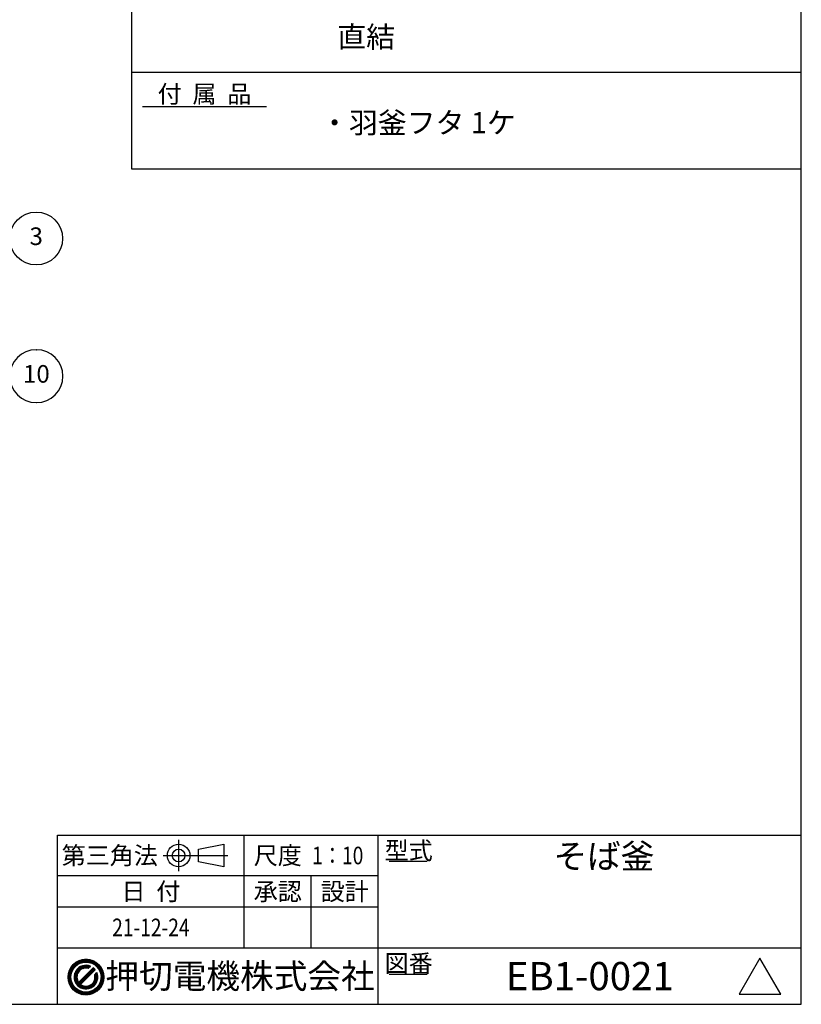
# Model space of a CAD drawing. Extents: x -115 to 3771, y -3422 to -652.
# Drawn here: x 2662 to 3771, y -3422 to -2026 of the extents above; entities that cross this region are included whole.
import ezdxf
from ezdxf.enums import TextEntityAlignment as Align

# ---------------------------------------------------------------- set-up
doc = ezdxf.new("R2010")
doc.units = 0
doc.header["$LTSCALE"] = 10
doc.linetypes.add('GEN7A', pattern=[6.875, 4.75, -0.875, 0.375, -0.875])
doc.layers.add('1', color=7, linetype='CONTINUOUS', lineweight=50)
doc.layers.add('5', color=3, linetype='CONTINUOUS')
doc.layers.add('WAKU', color=7, linetype='CONTINUOUS')
doc.styles.add('ACISOTS', font='simplex.shx', dxfattribs={"width": 0.8, "bigfont": 'extfont.shx'})
doc.styles.get("Standard").update_dxf_attribs({"font": 'simplex.shx', "bigfont": 'extfont.shx'})
doc.styles.add('STYLE1', font='txt')

# ---------------------------------------------------------------- blocks, each defined once
blk = doc.blocks.new('A$C20C82EEA')
at = {"layer": 'WAKU', "color": 4, "linetype": 'GEN7A', "ltscale": 0.5}
for p, q in [((-2.4, 2.2), (-2.4, -2.2)), ((-4.6, 0), (4.6, 0))]:
    blk.add_line(p, q, dxfattribs=at)
at = {"layer": 'WAKU'}
for p, q in [((0.4, 0.9), (4, 1.6)), ((4, 1.6), (4, -1.6)), ((0.4, -0.9), (0.4, 0.9)), ((4, -1.6), (0.4, -0.9))]:
    blk.add_line(p, q, dxfattribs=at)
for radius in [1.6, 0.9]:
    blk.add_circle((-2.4, 0), radius, dxfattribs=at)
blk = doc.blocks.new('表題')
at = {"layer": 'WAKU', "width": 0.8}
for tag, p in [('尺度', (39.75, -2.9)), ('日付', (13.25, -13.1))]:
    blk.add_attdef(tag, text='', height=2.5, dxfattribs=at).set_placement(p, align=Align.MIDDLE_CENTER)
at = {"layer": 'WAKU'}
for tag, height, p in [('品名', 3.5, (77.5, -3)), ('型式', 4, (77.5, -11)), ('設計', 2.5, (40.75, -13.1)), ('図番', 4, (75.5, -20)), ('改訂数', 2.5, (99.5437, -20.624))]:
    blk.add_attdef(tag, text='', height=height, dxfattribs=at).set_placement(p, align=Align.MIDDLE_CENTER)

msp = doc.modelspace()

# ---------------------------------------------------------------- linework, layer by layer
at = {"layer": '5', "color": 3}
for p, q in [((2685.391, -2493.499), (2685.856, -2493.499)), ((2685.391, -2568.499), (2685.856, -2568.499))]:
    msp.add_line(p, q, dxfattribs=at)
msp.add_circle((2685.391, -2335.816), 37.5, dxfattribs=at)
for centre, start, end in [((2685.391, -2530.999), 90, 270), ((2685.856, -2530.999), 270, 90)]:
    msp.add_arc(centre, 37.5, start, end, dxfattribs=at)
at = {"layer": 'WAKU'}
for p, q in [((2836.088, -2148.431), (3011.943, -2148.431)), ((3185.76, -3218.89), (3239.711, -3218.89)), ((2731.432, -3376.636), (2749.507, -3358.561)), ((2731.8, -3375.37), (2748.241, -3358.929)), ((2732.286, -3373.986), (2746.857, -3359.416)), ((2732.945, -3372.43), (2745.301, -3360.074)), ((2733.892, -3370.584), (2743.455, -3361.022)), ((2735.551, -3368.027), (2740.898, -3362.68)), ((2741.609, -3367.261), (2738.778, -3364.43)), ((2742.087, -3366.841), (2739.251, -3364.005)), ((2742.578, -3366.434), (2739.735, -3363.592)), ((2743.083, -3366.041), (2740.231, -3363.189)), ((2743.601, -3365.661), (2740.738, -3362.799)), ((2744.134, -3365.296), (2741.257, -3362.42)), ((2744.68, -3364.945), (2741.788, -3362.052)), ((2742.33, -3366.636), (2750.684, -3358.282)), ((2745.241, -3364.608), (2742.331, -3361.697)), ((2745.817, -3364.286), (2742.885, -3361.354)), ((2746.409, -3363.979), (2743.453, -3361.023)), ((2747.015, -3363.688), (2744.032, -3360.704)), ((2747.638, -3363.413), (2744.625, -3360.399)), ((2748.278, -3363.154), (2745.23, -3360.106)), ((2745.277, -3364.587), (2751.792, -3358.073)), ((2748.936, -3362.914), (2745.849, -3359.828)), ((2749.611, -3362.691), (2746.483, -3359.563)), ((2747.125, -3363.638), (2752.842, -3357.921)), ((2750.306, -3362.488), (2747.13, -3359.312)), ((2751.022, -3362.306), (2747.793, -3359.077)), ((2751.759, -3362.145), (2748.471, -3358.857)), ((2748.642, -3363.018), (2753.843, -3357.817)), ((2752.519, -3362.007), (2749.166, -3358.654)), ((2753.304, -3361.894), (2749.877, -3358.467)), ((2749.977, -3362.581), (2754.803, -3357.756)), ((2754.117, -3361.808), (2750.607, -3358.299)), ((2751.19, -3362.266), (2755.725, -3357.731)), ((2754.959, -3361.753), (2751.355, -3358.149)), ((2755.834, -3361.73), (2752.124, -3358.02)), ((2752.313, -3362.041), (2756.616, -3357.739)), ((2756.747, -3361.745), (2752.914, -3357.912)), ((2753.366, -3361.886), (2757.476, -3357.776)), ((2757.703, -3361.802), (2753.727, -3357.827)), ((2754.362, -3361.789), (2758.31, -3357.841)), ((2758.708, -3361.91), (2754.566, -3357.768)), ((2755.309, -3361.739), (2759.119, -3357.93)), ((2759.772, -3362.076), (2755.431, -3357.735)), ((2756.215, -3361.732), (2759.905, -3358.041)), ((2760.91, -3362.315), (2756.327, -3357.733)), ((2757.084, -3361.76), (2760.67, -3358.174)), ((2762.142, -3362.649), (2757.256, -3357.764)), ((2757.921, -3361.822), (2761.415, -3358.327)), ((2763.503, -3363.113), (2758.223, -3357.833)), ((2758.728, -3361.912), (2762.141, -3358.499)), ((2765.065, -3363.776), (2759.232, -3357.944)), ((2759.509, -3362.03), (2762.85, -3358.689)), ((2760.265, -3362.172), (2763.541, -3358.895)), ((2767.006, -3364.82), (2760.292, -3358.106)), ((2760.998, -3362.337), (2764.217, -3359.118)), ((2780.693, -3377.608), (2761.411, -3358.326)), ((2761.71, -3362.523), (2764.877, -3359.356)), ((2762.401, -3362.73), (2765.522, -3359.609)), ((2780.399, -3376.416), (2762.602, -3358.62)), ((2763.073, -3362.956), (2766.152, -3359.876)), ((2763.727, -3363.199), (2766.769, -3360.158)), ((2780.012, -3375.132), (2763.887, -3359.007)), ((2764.364, -3363.461), (2767.372, -3360.452)), ((2764.984, -3363.739), (2767.962, -3360.76)), ((2779.5, -3373.722), (2765.297, -3359.519)), ((2765.588, -3364.033), (2768.54, -3361.081)), ((2766.177, -3364.342), (2769.105, -3361.414)), ((2766.75, -3364.667), (2769.657, -3361.76)), ((2778.802, -3372.126), (2766.893, -3360.217)), ((2767.309, -3365.006), (2770.198, -3362.117)), ((2767.853, -3365.36), (2770.726, -3362.487)), ((2768.383, -3365.728), (2771.243, -3362.868)), ((2777.777, -3370.203), (2768.816, -3361.242)), ((2768.899, -3366.11), (2771.748, -3363.261)), ((2769.401, -3366.506), (2772.242, -3363.665)), ((2769.89, -3366.915), (2772.725, -3364.08)), ((2770.365, -3367.338), (2773.196, -3364.507)), ((2775.817, -3367.345), (2771.674, -3363.202)), ((3711.892, -3356.035), (3682.431, -3407.061)), ((3741.352, -3407.061), (3711.892, -3356.035)), ((2730.602, -3382.855), (2735.137, -3378.319)), ((2730.627, -3381.932), (2735.452, -3377.106)), ((2730.688, -3380.972), (2735.889, -3375.771)), ((2730.792, -3379.971), (2736.509, -3374.254)), ((2730.944, -3378.921), (2737.458, -3372.406)), ((2734.637, -3381.842), (2731.061, -3378.266)), ((2731.153, -3377.813), (2739.507, -3369.46)), ((2734.701, -3381.008), (2731.216, -3377.523)), ((2734.795, -3380.204), (2731.39, -3376.799)), ((2734.915, -3379.426), (2731.581, -3376.092)), ((2735.06, -3378.673), (2731.79, -3375.403)), ((2735.227, -3377.942), (2732.014, -3374.729)), ((2735.416, -3377.233), (2732.254, -3374.071)), ((2735.625, -3376.543), (2732.509, -3373.427)), ((2735.852, -3375.873), (2732.778, -3372.798)), ((2736.098, -3375.221), (2733.06, -3372.183)), ((2736.361, -3374.586), (2733.357, -3371.581)), ((2736.641, -3373.968), (2733.666, -3370.993)), ((2736.937, -3373.365), (2733.988, -3370.417)), ((2737.248, -3372.779), (2734.322, -3369.853)), ((2737.574, -3372.207), (2734.669, -3369.302)), ((2737.915, -3371.65), (2735.028, -3368.763)), ((2738.271, -3371.108), (2735.399, -3368.236)), ((2738.64, -3370.579), (2735.781, -3367.72)), ((2739.024, -3370.065), (2736.175, -3367.216)), ((2739.421, -3369.564), (2736.581, -3366.723)), ((2739.832, -3369.076), (2736.998, -3366.242)), ((2740.256, -3368.603), (2737.426, -3365.772)), ((2740.694, -3368.142), (2737.865, -3365.314)), ((2741.145, -3367.695), (2738.316, -3364.866)), ((2739.134, -3383.303), (2744.001, -3378.435)), ((2739.146, -3382.393), (2744.819, -3376.72)), ((2739.213, -3381.428), (2754.299, -3366.342)), ((2739.347, -3380.396), (2753.267, -3366.476)), ((2739.566, -3379.278), (2752.149, -3366.695)), ((2743.234, -3381.459), (2739.882, -3378.107)), ((2739.902, -3378.045), (2750.915, -3367.031)), ((2743.357, -3380.684), (2740.107, -3377.433)), ((2743.519, -3379.948), (2740.354, -3376.782)), ((2740.414, -3376.634), (2749.505, -3367.543)), ((2743.717, -3379.248), (2740.623, -3376.153)), ((2743.946, -3378.579), (2740.912, -3375.545)), ((2744.206, -3377.94), (2741.222, -3374.956)), ((2741.256, -3374.895), (2747.766, -3368.385)), ((2744.492, -3377.329), (2741.55, -3374.387)), ((2744.805, -3376.744), (2741.897, -3373.836)), ((2745.143, -3376.183), (2742.263, -3373.303)), ((2745.504, -3375.647), (2742.646, -3372.788)), ((2743.001, -3393.804), (2766.675, -3370.13)), ((2745.889, -3375.134), (2743.046, -3372.29)), ((2743.417, -3394.286), (2767.157, -3370.546)), ((2746.297, -3374.643), (2743.463, -3371.81)), ((2743.709, -3371.543), (2744.414, -3370.838)), ((2743.849, -3394.752), (2767.623, -3370.978)), ((2746.727, -3374.175), (2743.898, -3371.346)), ((2744.299, -3395.2), (2768.071, -3371.428)), ((2747.179, -3373.729), (2744.349, -3370.9)), ((2744.766, -3395.632), (2768.503, -3371.895)), ((2747.653, -3373.306), (2744.818, -3370.47)), ((2745.249, -3396.046), (2768.917, -3372.378)), ((2748.15, -3372.905), (2745.303, -3370.058)), ((2745.582, -3390.609), (2766.335, -3369.856)), ((2748.67, -3372.527), (2745.806, -3369.662)), ((2749.214, -3372.172), (2746.326, -3369.285)), ((2749.781, -3371.841), (2746.864, -3368.924)), ((2750.374, -3371.536), (2747.42, -3368.583)), ((2750.993, -3371.257), (2747.995, -3368.259)), ((2748.41, -3393.437), (2769.163, -3372.684)), ((2751.64, -3371.006), (2748.589, -3367.956)), ((2752.317, -3370.785), (2749.204, -3367.672)), ((2749.591, -3371.948), (2755.264, -3366.275)), ((2753.028, -3370.598), (2749.839, -3367.409)), ((2753.774, -3370.446), (2750.496, -3367.169)), ((2754.562, -3370.336), (2751.177, -3366.951)), ((2751.306, -3371.13), (2756.174, -3366.263)), ((2755.397, -3370.273), (2751.883, -3366.759)), ((2756.288, -3370.266), (2752.616, -3366.594)), ((2752.64, -3370.695), (2757.038, -3366.297)), ((2757.247, -3370.328), (2753.378, -3366.458)), ((2753.789, -3370.444), (2757.862, -3366.371)), ((2758.297, -3370.479), (2754.173, -3366.355)), ((2754.82, -3370.311), (2758.65, -3366.48)), ((2759.271, -3370.555), (2755.004, -3366.288)), ((2755.766, -3370.262), (2759.407, -3366.622)), ((2759.72, -3370.106), (2755.875, -3366.261)), ((2756.646, -3370.28), (2760.135, -3366.792)), ((2760.169, -3369.657), (2756.795, -3366.283)), ((2757.472, -3370.353), (2760.836, -3366.988)), ((2760.618, -3369.208), (2757.771, -3366.361)), ((2760.792, -3381.056), (2757.963, -3378.227)), ((2758.252, -3370.471), (2761.513, -3367.21)), ((2761.241, -3380.607), (2758.412, -3377.778)), ((2761.067, -3368.759), (2758.816, -3366.508)), ((2761.69, -3380.158), (2758.861, -3377.329)), ((2758.992, -3370.629), (2762.166, -3367.455)), ((2759.156, -3370.67), (2762.313, -3367.514)), ((2762.139, -3379.709), (2759.31, -3376.88)), ((2762.588, -3379.26), (2759.759, -3376.431)), ((2761.516, -3368.31), (2759.952, -3366.746)), ((2763.037, -3378.811), (2760.208, -3375.982)), ((2763.486, -3378.362), (2760.657, -3375.533)), ((2763.935, -3377.913), (2761.106, -3375.084)), ((2761.965, -3367.861), (2761.211, -3367.107)), ((2764.384, -3377.464), (2761.555, -3374.635)), ((2764.833, -3377.015), (2762.004, -3374.186)), ((2765.282, -3376.566), (2762.453, -3373.737)), ((2765.731, -3376.117), (2762.902, -3373.288)), ((2766.18, -3375.668), (2763.351, -3372.839)), ((2766.629, -3375.219), (2763.8, -3372.39)), ((2767.078, -3374.77), (2764.249, -3371.941)), ((2767.527, -3374.321), (2764.698, -3371.492)), ((2767.976, -3373.872), (2765.147, -3371.043)), ((2768.425, -3373.423), (2765.596, -3370.594)), ((2768.874, -3372.974), (2766.045, -3370.145)), ((2768.349, -3379.863), (2771.505, -3376.706)), ((2768.402, -3380.077), (2771.582, -3376.897)), ((2768.558, -3380.82), (2771.825, -3377.552)), ((2768.673, -3381.603), (2772.045, -3378.231)), ((2772.658, -3381.248), (2769.811, -3378.401)), ((2772.511, -3380.203), (2770.26, -3377.952)), ((2772.273, -3379.067), (2770.709, -3377.503)), ((2770.827, -3367.774), (2773.656, -3364.945)), ((2771.912, -3377.807), (2771.158, -3377.054)), ((2771.276, -3368.224), (2774.104, -3365.395)), ((2771.711, -3368.686), (2774.542, -3365.855)), ((2772.133, -3369.163), (2774.968, -3366.327)), ((2772.541, -3369.652), (2775.383, -3366.811)), ((2772.936, -3370.156), (2775.786, -3367.305)), ((2773.317, -3370.673), (2776.178, -3367.811)), ((2773.684, -3371.204), (2776.558, -3368.329)), ((2774.037, -3371.749), (2776.927, -3368.859)), ((2780.913, -3378.727), (2774.199, -3372.013)), ((2774.375, -3372.308), (2777.284, -3369.4)), ((2774.699, -3372.883), (2777.628, -3369.953)), ((2775.007, -3373.472), (2777.961, -3370.519)), ((2781.075, -3379.786), (2775.242, -3373.954)), ((2775.3, -3374.077), (2778.28, -3371.097)), ((2775.577, -3374.698), (2778.587, -3371.688)), ((2775.837, -3375.336), (2778.881, -3372.292)), ((2781.186, -3380.796), (2775.906, -3375.515)), ((2776.08, -3375.992), (2779.162, -3372.91)), ((2776.304, -3376.665), (2779.428, -3373.542)), ((2781.255, -3381.763), (2776.37, -3376.877)), ((2776.509, -3377.358), (2779.68, -3374.188)), ((2776.694, -3378.071), (2779.917, -3374.849)), ((2781.286, -3382.692), (2776.703, -3378.109)), ((2776.858, -3378.806), (2780.139, -3375.525)), ((2776.998, -3379.563), (2780.344, -3376.218)), ((2777.114, -3380.346), (2780.532, -3376.927)), ((2777.203, -3381.155), (2780.703, -3377.655)), ((2777.262, -3381.994), (2780.854, -3378.401)), ((2735.109, -3387.702), (2730.601, -3383.194)), ((2730.61, -3383.745), (2734.912, -3379.442)), ((2734.892, -3386.587), (2730.613, -3382.308)), ((2735.413, -3388.904), (2730.622, -3384.113)), ((2730.647, -3384.605), (2734.757, -3380.495)), ((2734.744, -3385.541), (2730.653, -3381.45)), ((2735.834, -3390.223), (2730.68, -3385.069)), ((2730.712, -3385.439), (2734.66, -3381.491)), ((2734.652, -3384.551), (2730.72, -3380.619)), ((2736.429, -3391.716), (2730.778, -3386.065)), ((2730.8, -3386.248), (2734.61, -3382.438)), ((2734.608, -3383.609), (2730.812, -3379.813)), ((2730.912, -3387.034), (2734.603, -3383.344)), ((2737.328, -3393.514), (2730.924, -3387.11)), ((2734.604, -3382.707), (2730.926, -3379.029)), ((2731.045, -3387.799), (2734.631, -3384.213)), ((2739.105, -3396.189), (2731.127, -3388.21)), ((2731.198, -3388.544), (2734.693, -3385.05)), ((2731.37, -3389.271), (2734.783, -3385.857)), ((2749.64, -3407.621), (2731.398, -3389.379)), ((2731.56, -3389.979), (2734.901, -3386.638)), ((2748.385, -3407.264), (2731.755, -3390.634)), ((2731.766, -3390.67), (2735.043, -3387.394)), ((2731.989, -3391.346), (2735.208, -3388.127)), ((2747.015, -3406.793), (2732.226, -3392.004)), ((2732.227, -3392.006), (2735.394, -3388.839)), ((2732.48, -3392.651), (2735.601, -3389.53)), ((2732.747, -3393.281), (2735.826, -3390.202)), ((2733.029, -3393.898), (2736.07, -3390.856)), ((2733.323, -3394.501), (2736.332, -3391.493)), ((2733.631, -3395.092), (2736.61, -3392.113)), ((2743.941, -3387.554), (2739.135, -3382.748)), ((2744.694, -3389.205), (2739.142, -3383.653)), ((2739.168, -3384.167), (2743.566, -3379.769)), ((2743.531, -3386.246), (2739.174, -3381.889)), ((2754.407, -3399.816), (2739.203, -3384.612)), ((2739.242, -3384.991), (2743.315, -3380.918)), ((2743.295, -3385.112), (2739.252, -3381.069)), ((2753.383, -3399.691), (2739.328, -3385.635)), ((2739.351, -3385.78), (2743.182, -3381.949)), ((2743.173, -3384.091), (2739.365, -3380.284)), ((2739.492, -3386.536), (2743.133, -3382.895)), ((2743.132, -3383.153), (2739.51, -3379.531)), ((2752.277, -3399.482), (2739.537, -3386.742)), ((2739.663, -3387.264), (2743.151, -3383.775)), ((2743.157, -3382.28), (2739.683, -3378.806)), ((2751.058, -3399.161), (2739.858, -3387.961)), ((2739.859, -3387.965), (2743.223, -3384.601)), ((2740.081, -3388.642), (2743.342, -3385.381)), ((2740.326, -3389.295), (2743.5, -3386.121)), ((2749.671, -3398.672), (2740.346, -3389.348)), ((2740.592, -3389.927), (2743.694, -3386.825)), ((2740.88, -3390.537), (2743.92, -3387.497)), ((2747.983, -3397.882), (2741.137, -3391.036)), ((2741.187, -3391.128), (2744.176, -3388.139)), ((2741.513, -3391.7), (2744.46, -3388.753)), ((2741.859, -3392.252), (2744.77, -3389.341)), ((2742.222, -3392.787), (2745.105, -3389.904)), ((2742.603, -3393.304), (2745.464, -3390.443)), ((2748.668, -3393.179), (2745.84, -3390.351)), ((2749.117, -3392.73), (2746.289, -3389.902)), ((2749.566, -3392.281), (2746.738, -3389.453)), ((2750.015, -3391.832), (2747.187, -3389.004)), ((2750.464, -3391.383), (2747.636, -3388.555)), ((2750.913, -3390.934), (2748.085, -3388.106)), ((2751.362, -3390.485), (2748.534, -3387.657)), ((2751.811, -3390.036), (2748.983, -3387.208)), ((2752.26, -3389.587), (2749.432, -3386.759)), ((2752.709, -3389.138), (2749.881, -3386.31)), ((2753.158, -3388.689), (2750.33, -3385.861)), ((2753.607, -3388.24), (2750.779, -3385.412)), ((2754.056, -3387.791), (2751.228, -3384.963)), ((2754.505, -3387.342), (2751.677, -3384.514)), ((2754.954, -3386.893), (2752.126, -3384.065)), ((2755.403, -3386.444), (2752.575, -3383.616)), ((2755.852, -3385.995), (2753.024, -3383.167)), ((2756.301, -3385.546), (2753.473, -3382.718)), ((2756.75, -3385.097), (2753.922, -3382.269)), ((2757.199, -3384.648), (2754.371, -3381.819)), ((2757.648, -3384.199), (2754.82, -3381.37)), ((2758.097, -3383.75), (2755.269, -3380.921)), ((2758.546, -3383.301), (2755.718, -3380.472)), ((2758.995, -3382.852), (2756.167, -3380.023)), ((2759.444, -3382.403), (2756.616, -3379.574)), ((2759.894, -3381.954), (2757.065, -3379.125)), ((2760.343, -3381.505), (2757.514, -3378.676)), ((2757.661, -3399.799), (2772.67, -3384.79)), ((2758.698, -3399.66), (2772.531, -3385.827)), ((2759.822, -3399.434), (2772.305, -3386.951)), ((2761.066, -3399.088), (2771.959, -3388.195)), ((2762.468, -3407.564), (2780.435, -3389.597)), ((2762.492, -3398.56), (2771.431, -3389.621)), ((2763.741, -3407.189), (2780.06, -3390.87)), ((2764.267, -3397.682), (2770.553, -3391.396)), ((2767.673, -3395.121), (2764.844, -3392.292)), ((2765.135, -3406.693), (2779.564, -3392.264)), ((2768.119, -3394.67), (2765.29, -3391.84)), ((2768.549, -3394.201), (2765.713, -3391.366)), ((2768.961, -3393.716), (2766.114, -3390.869)), ((2769.357, -3393.213), (2766.492, -3390.349)), ((2769.734, -3392.693), (2766.847, -3389.805)), ((2766.985, -3389.577), (2772.741, -3383.821)), ((2770.094, -3392.155), (2767.178, -3389.238)), ((2770.436, -3391.599), (2767.483, -3388.645)), ((2770.759, -3391.024), (2767.762, -3388.026)), ((2767.848, -3387.816), (2772.757, -3382.907)), ((2771.063, -3390.43), (2768.013, -3387.379)), ((2771.347, -3389.815), (2768.233, -3386.702)), ((2768.301, -3386.465), (2772.726, -3382.04)), ((2771.61, -3389.18), (2768.421, -3385.991)), ((2772.731, -3384.015), (2768.464, -3379.748)), ((2772.664, -3384.846), (2768.54, -3380.722)), ((2768.562, -3385.306), (2772.654, -3381.213)), ((2771.85, -3388.523), (2768.573, -3385.245)), ((2772.068, -3387.842), (2768.683, -3384.457)), ((2772.561, -3385.641), (2768.691, -3381.771)), ((2768.702, -3384.268), (2772.547, -3380.422)), ((2768.742, -3382.432), (2772.24, -3378.934)), ((2772.26, -3387.136), (2768.746, -3383.622)), ((2772.425, -3386.403), (2768.753, -3382.731)), ((2768.755, -3383.316), (2772.408, -3379.663)), ((2772.758, -3383.144), (2768.913, -3379.299)), ((2772.736, -3382.224), (2769.362, -3378.85)), ((2772.029, -3397.105), (2780.72, -3388.414)), ((2774.345, -3393.891), (2780.934, -3387.302)), ((2775.329, -3392.009), (2781.089, -3386.249)), ((2778.315, -3394.987), (2775.331, -3392.003)), ((2778.62, -3394.394), (2775.606, -3391.38)), ((2778.913, -3393.789), (2775.864, -3390.741)), ((2775.965, -3390.475), (2781.196, -3385.244)), ((2779.191, -3393.17), (2776.105, -3390.083)), ((2779.456, -3392.536), (2776.328, -3389.408)), ((2776.412, -3389.13), (2781.26, -3384.282)), ((2779.707, -3391.889), (2776.531, -3388.713)), ((2779.942, -3391.226), (2776.713, -3387.997)), ((2776.734, -3387.91), (2781.287, -3383.357)), ((2780.162, -3390.548), (2776.874, -3387.26)), ((2781.284, -3383.588), (2776.943, -3379.247)), ((2776.964, -3386.781), (2781.282, -3382.464)), ((2780.365, -3389.853), (2777.012, -3386.5)), ((2781.251, -3384.453), (2777.109, -3380.311)), ((2777.124, -3385.724), (2781.246, -3381.602)), ((2780.552, -3389.142), (2777.125, -3385.715)), ((2780.72, -3388.412), (2777.21, -3384.902)), ((2781.192, -3385.292), (2777.216, -3381.316)), ((2777.225, -3384.725), (2781.184, -3380.766)), ((2780.87, -3387.664), (2777.266, -3384.06)), ((2781.107, -3386.105), (2777.274, -3382.272)), ((2777.277, -3383.774), (2781.096, -3379.955)), ((2777.288, -3382.866), (2780.986, -3379.168)), ((2780.999, -3386.895), (2777.289, -3383.185)), ((3185.76, -3378.89), (3239.711, -3378.89)), ((2745.482, -3406.157), (2732.861, -3393.537)), ((2743.678, -3405.251), (2733.767, -3395.341)), ((2733.952, -3395.669), (2736.904, -3392.717)), ((2734.285, -3396.234), (2737.213, -3393.306)), ((2734.631, -3396.786), (2737.538, -3393.879)), ((2734.988, -3397.327), (2737.877, -3394.438)), ((2741.255, -3403.726), (2735.293, -3397.764)), ((2735.358, -3397.855), (2738.231, -3394.982)), ((2735.739, -3398.372), (2738.599, -3395.512)), ((2736.132, -3398.877), (2738.981, -3396.028)), ((2736.536, -3399.371), (2739.377, -3396.53)), ((2736.951, -3399.854), (2739.786, -3397.019)), ((2737.378, -3400.325), (2740.209, -3397.494)), ((2737.816, -3400.785), (2740.645, -3397.956)), ((2738.266, -3401.233), (2741.094, -3398.405)), ((2738.726, -3401.671), (2741.557, -3398.84)), ((2739.198, -3402.097), (2742.034, -3399.262)), ((2739.682, -3402.512), (2742.523, -3399.67)), ((2740.176, -3402.915), (2743.027, -3400.065)), ((2740.682, -3403.307), (2743.544, -3400.446)), ((2741.2, -3403.687), (2744.075, -3400.813)), ((2741.729, -3404.056), (2744.62, -3401.166)), ((2742.271, -3404.413), (2745.179, -3401.504)), ((2742.824, -3404.757), (2745.754, -3401.828)), ((2750.809, -3407.892), (2742.83, -3399.913)), ((2745.247, -3396.044), (2742.975, -3393.772)), ((2743.39, -3405.09), (2746.343, -3402.136)), ((2743.968, -3405.409), (2746.948, -3402.429)), ((2744.559, -3405.716), (2747.569, -3402.706)), ((2745.163, -3406.01), (2748.207, -3402.966)), ((2751.909, -3408.095), (2745.505, -3401.691)), ((2745.75, -3396.443), (2748.612, -3393.581)), ((2745.781, -3406.291), (2748.863, -3403.209)), ((2746.268, -3396.823), (2749.153, -3393.938)), ((2746.413, -3406.557), (2749.536, -3403.433)), ((2746.804, -3397.185), (2749.718, -3394.272)), ((2747.059, -3406.809), (2750.229, -3403.638)), ((2752.954, -3408.241), (2747.303, -3402.59)), ((2747.358, -3397.529), (2750.307, -3394.58)), ((2747.72, -3407.046), (2750.942, -3403.823)), ((2747.931, -3397.854), (2750.924, -3394.862)), ((2748.396, -3407.268), (2751.677, -3403.987)), ((2748.523, -3398.16), (2751.568, -3395.116)), ((2753.95, -3408.339), (2748.796, -3403.185)), ((2749.089, -3407.473), (2752.434, -3404.127)), ((2749.135, -3398.446), (2752.242, -3395.34)), ((2749.768, -3398.711), (2752.948, -3395.531)), ((2749.798, -3407.661), (2753.217, -3404.243)), ((2755.366, -3399.877), (2749.813, -3394.324)), ((2754.905, -3408.397), (2750.115, -3403.606)), ((2750.423, -3398.954), (2753.691, -3395.687)), ((2750.526, -3407.832), (2754.026, -3404.332)), ((2751.101, -3399.174), (2754.473, -3395.802)), ((2751.272, -3407.984), (2754.865, -3404.391)), ((2755.824, -3408.418), (2751.317, -3403.91)), ((2756.271, -3399.884), (2751.465, -3395.078)), ((2751.805, -3399.369), (2755.303, -3395.871)), ((2752.039, -3408.115), (2755.737, -3404.417)), ((2756.711, -3408.406), (2752.432, -3404.127)), ((2752.534, -3399.537), (2756.187, -3395.884)), ((2757.13, -3399.845), (2752.773, -3395.488)), ((2752.826, -3408.225), (2756.645, -3404.406)), ((2753.293, -3399.676), (2757.138, -3395.831)), ((2757.569, -3408.366), (2753.478, -3404.275)), ((2753.637, -3408.313), (2757.596, -3404.354)), ((2757.95, -3399.767), (2753.907, -3395.724)), ((2754.084, -3399.783), (2758.177, -3395.691)), ((2758.4, -3408.299), (2754.468, -3404.367)), ((2754.473, -3408.375), (2758.595, -3404.253)), ((2754.911, -3399.855), (2759.336, -3395.43)), ((2758.735, -3399.654), (2754.927, -3395.846)), ((2755.335, -3408.411), (2759.652, -3404.094)), ((2759.206, -3408.207), (2755.41, -3404.411)), ((2755.778, -3399.886), (2760.686, -3394.977)), ((2759.488, -3399.509), (2755.866, -3395.887)), ((2756.227, -3408.416), (2760.781, -3403.863)), ((2759.99, -3408.093), (2756.312, -3404.415)), ((2756.691, -3399.87), (2762.448, -3394.114)), ((2760.213, -3399.336), (2756.739, -3395.862)), ((2757.153, -3408.389), (2762.001, -3403.541)), ((2760.753, -3407.958), (2757.177, -3404.382)), ((2760.912, -3399.136), (2757.56, -3395.785)), ((2761.496, -3407.803), (2758.011, -3404.318)), ((2758.115, -3408.325), (2763.346, -3403.094)), ((2761.586, -3398.912), (2758.335, -3395.662)), ((2762.22, -3407.629), (2758.815, -3404.224)), ((2762.236, -3398.665), (2759.071, -3395.5)), ((2759.12, -3408.218), (2764.88, -3402.458)), ((2762.926, -3407.437), (2759.593, -3404.104)), ((2762.866, -3398.396), (2759.771, -3395.302)), ((2760.173, -3408.063), (2766.762, -3401.474)), ((2763.616, -3407.229), (2760.346, -3403.959)), ((2763.474, -3398.107), (2760.44, -3395.072)), ((2764.29, -3407.005), (2761.077, -3403.792)), ((2764.063, -3397.797), (2761.079, -3394.813)), ((2761.285, -3407.849), (2769.976, -3399.158)), ((2764.632, -3397.469), (2761.69, -3394.527)), ((2764.948, -3406.765), (2761.786, -3403.603)), ((2765.183, -3397.121), (2762.275, -3394.214)), ((2765.591, -3406.51), (2762.475, -3403.394)), ((2765.716, -3396.756), (2762.836, -3393.876)), ((2766.221, -3406.241), (2763.146, -3403.167)), ((2766.231, -3396.373), (2763.372, -3393.515)), ((2766.836, -3405.959), (2763.798, -3402.921)), ((2766.728, -3395.973), (2763.885, -3393.13)), ((2767.209, -3395.556), (2764.376, -3392.722)), ((2767.438, -3405.662), (2764.433, -3402.658)), ((2768.026, -3405.353), (2765.051, -3402.378)), ((2768.602, -3405.031), (2765.653, -3402.082)), ((2769.166, -3404.696), (2766.24, -3401.771)), ((2766.706, -3406.02), (2778.891, -3393.835)), ((2769.717, -3404.35), (2766.812, -3401.445)), ((2770.256, -3403.991), (2767.369, -3401.103)), ((2770.783, -3403.62), (2767.911, -3400.748)), ((2771.299, -3403.238), (2768.44, -3400.378)), ((2768.581, -3405.043), (2777.914, -3395.71)), ((2771.803, -3402.844), (2768.954, -3399.995)), ((2772.296, -3402.438), (2769.455, -3399.598)), ((2772.777, -3402.021), (2769.943, -3399.187)), ((2773.247, -3401.593), (2770.416, -3398.763)), ((2773.705, -3401.154), (2770.877, -3398.325)), ((2771.239, -3403.283), (2776.154, -3398.368)), ((2774.153, -3400.703), (2771.324, -3397.874)), ((2774.589, -3400.241), (2771.758, -3397.41)), ((2775.014, -3399.768), (2772.178, -3396.932)), ((2775.427, -3399.284), (2772.585, -3396.441)), ((2775.829, -3398.788), (2772.978, -3395.936)), ((2776.22, -3398.28), (2773.357, -3395.418)), ((2776.599, -3397.761), (2773.723, -3394.885)), ((2776.966, -3397.231), (2774.074, -3394.339)), ((2777.322, -3396.688), (2774.411, -3393.777)), ((2777.665, -3396.133), (2774.733, -3393.201)), ((2777.996, -3395.566), (2775.04, -3392.61)), ((3682.431, -3407.061), (3741.352, -3407.061))]:
    msp.add_line(p, q, dxfattribs=at)
at = {"layer": 'WAKU', "color": 7, "linetype": 'Continuous'}
for p, q in [((2980.509, -3341.64), (2980.509, -3181.64)), ((3170.509, -3421.64), (3170.509, -3181.64)), ((3170.509, -3239.64), (2715.509, -3239.64)), ((3075.509, -3341.64), (3075.509, -3239.64)), ((2715.509, -3283.64), (3170.509, -3283.64)), ((2715.509, -3341.64), (3770.509, -3341.64))]:
    msp.add_line(p, q, dxfattribs=at)
at = {"layer": 'WAKU', "color": 1}
msp.add_lwpolyline([(-79.491, -3421.64), (3770.509, -3421.64), (3770.509, -651.64), (-79.491, -651.64)], close=True, dxfattribs=at)
at = {"layer": 'WAKU', "color": 200}
msp.add_lwpolyline([(2820.509, -651.64), (2820.509, -2237.107), (3770.509, -2237.107)], dxfattribs=at)
at = {"layer": 'WAKU', "linetype": 'Continuous'}
msp.add_lwpolyline([(2820.509, -2100.11), (3770.509, -2100.11)], dxfattribs=at)
at = {"layer": 'WAKU', "color": 200, "linetype": 'Continuous'}
msp.add_lwpolyline([(2715.509, -3421.64), (2715.509, -3181.64), (3770.509, -3181.64)], dxfattribs=at)
at = {"layer": 'WAKU'}
for radius in [25.344, 21.344]:
    msp.add_circle((2755.945, -3383.074), radius, dxfattribs=at)
for radius, start, end in [(16.813, 67.74374, 22.25626), (12.813, 75.484496, 216.019755), (16.813, 38.168089, 51.831911), (12.813, 233.980245, 14.515504)]:
    msp.add_arc((2755.945, -3383.074), radius, start, end, dxfattribs=at)

# ---------------------------------------------------------------- block references
at = {"layer": '1'}
ref = msp.add_blockref('表題', (2715.509, -3181.64), dxfattribs=dict(at, xscale=10, yscale=10, zscale=10))
ref.add_attrib('品名', 'そば釜', dxfattribs={"layer": 'WAKU', "height": 35}).set_placement((3490.509, -3211.64), align=Align.MIDDLE_CENTER)
ref.add_attrib('図番', 'EB1-0021', dxfattribs={"layer": 'WAKU', "height": 40}).set_placement((3470.509, -3381.64), align=Align.MIDDLE_CENTER)
ref.add_attrib('尺度', '1：10', dxfattribs={"layer": 'WAKU', "height": 25, "width": 0.8}).set_placement((3113.009, -3210.64), align=Align.MIDDLE_CENTER)
ref.add_attrib('日付', '21-12-24', dxfattribs={"layer": 'WAKU', "height": 25, "width": 0.8}).set_placement((2848.009, -3312.64), align=Align.MIDDLE_CENTER)
at = {"layer": 'WAKU', "xscale": 10, "yscale": 10, "zscale": 10}
msp.add_blockref('A$C20C82EEA', (2911.376, -3210.64), dxfattribs=at)

# ---------------------------------------------------------------- texts
at = {"layer": '1', "insert": (3112.438, -2034.917), "char_height": 30, "width": 399.18, "attachment_point": 1}
msp.add_mtext('直結', dxfattribs=at)
at = {"layer": '5', "color": 7, "char_height": 25, "attachment_point": 5, "style": 'ACISOTS'}
for s, insert in [('3', (2685.391, -2335.816)), ('10', (2685.623, -2530.999))]:
    msp.add_mtext(s, dxfattribs=dict(at, insert=insert))
at = {"layer": 'WAKU', "color": 7, "linetype": 'Continuous'}
for s, p in [('付  属  品', (2924.015, -2130.89)), ('第三角法', (2789.691, -3210.64)), ('尺度', (3028.009, -3210.64)), ('型式', (3213.66, -3203.64)), ('日  付', (2848.009, -3261.64)), ('承認', (3028.009, -3261.64)), ('設計', (3123.009, -3261.64)), ('図番', (3213.66, -3363.64))]:
    msp.add_text(s, height=25, dxfattribs=at).set_placement(p, align=Align.MIDDLE_CENTER)
at = {"layer": 'WAKU', "insert": (3088.077, -2156.652), "char_height": 30, "width": 536.26, "attachment_point": 1}
msp.add_mtext('・羽釜フタ 1ケ', dxfattribs=at)
at = {"layer": 'WAKU', "style": 'STYLE1'}
msp.add_attdef('押切電機株式会社', text='押切電機株式会社', height=35, dxfattribs=at).set_placement((2974.459, -3381.64), align=Align.MIDDLE_CENTER)

doc.saveas('drawing.dxf')
